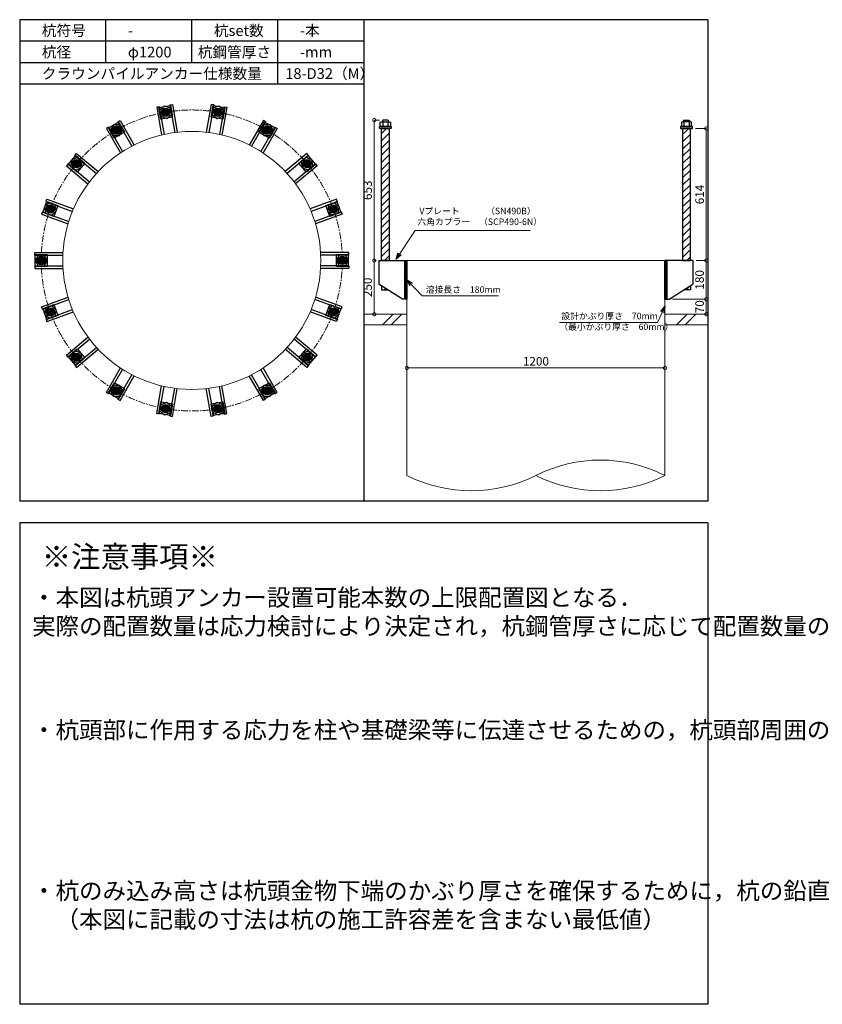
# Model space of a CAD drawing. Units: inches. Extents: x 0 to 48367, y 0 to 19155.
# Drawn here: x 6600 to 10331, y 9895 to 14475 of the extents above; entities that cross this region are included whole.
import ezdxf

# ---------------------------------------------------------------- set-up
doc = ezdxf.new("R2010")
doc.units = ezdxf.units.IN
doc.header["$MEASUREMENT"] = 0
doc.linetypes.add('CENTERX2', pattern=[101.6, 63.5, -12.7, 12.7, -12.7])
for name, color, linetype, lineweight in [('01_KUI', 5, 'Continuous', 13), ('07_CENTER', 1, 'CENTERX2', 9), ('09_SUNPO', 3, 'Continuous', 9), ('22_部品', 3, 'Continuous', 18)]:
    doc.layers.add(name, color=color, linetype=linetype, lineweight=lineweight)
for name, color, linetype in [('02_KANAMONO', 6, 'Continuous'), ('03_ANCHOR', 2, 'Continuous'), ('10_WAKU', 4, 'Continuous')]:
    doc.layers.add(name, color=color, linetype=linetype)
doc.styles.add('Ｐゴシック', font='txt')
doc.dimstyles.new('H05', dxfattribs={"dimtxt": 5, "dimasz": 2.5, "dimexe": 0, "dimexo": 2.5, "dimgap": 1, "dimtad": 1, "dimdec": 1, "dimdsep": 46, "dimtxsty": 'Ｐゴシック', "dimblk": 'DOTSMALL', "dimcen": 0, "dimclrd": 256, "dimclre": 256, "dimclrt": 256, "dimadec": 0, "dimazin": 0, "dimtfac": 1, "dimtdec": 1, "dimtmove": 0, "dimatfit": 3, "dimldrblk": 'OPEN30', "dimfxl": 1, "dimtzin": 0, "dimlwd": -1, "dimlwe": -1, "dimarcsym": 0})
doc.dimstyles.new('H30', dxfattribs={"dimtxt": 30, "dimasz": 30, "dimexe": 0, "dimexo": 15, "dimgap": 6, "dimtad": 1, "dimdec": 1, "dimdsep": 46, "dimtxsty": 'Ｐゴシック', "dimblk": 'DOTSMALL', "dimcen": 0, "dimclrd": 256, "dimclre": 256, "dimclrt": 256, "dimadec": 0, "dimazin": 0, "dimtfac": 1, "dimtdec": 1, "dimtmove": 0, "dimatfit": 3, "dimldrblk": 'OPEN30', "dimfxl": 1, "dimtzin": 0, "dimlwd": -1, "dimlwe": -1, "dimarcsym": 0})

# ---------------------------------------------------------------- blocks, each defined once
blk = doc.blocks.new('_DotSmall')
at = {"color": 0, "const_width": 0.5}
blk.add_lwpolyline([(-0.0625, 0, 1), (0.0625, 0, 1)], format="xyb", close=True, dxfattribs=at)
blk = doc.blocks.new('*D39')
at = {"layer": '09_SUNPO', "ltscale": 2}
for p, q in [((9745, 13355.3), (9792.2, 13355.3)), ((9792.2, 13175.3), (9792.2, 13355.3)), ((9635, 13175.3), (9792.2, 13175.3))]:
    blk.add_line(p, q, dxfattribs=at)
at = {"layer": 'Defpoints', "color": 0, "ltscale": 2}
for p in [(9730, 13355.3), (9792.2, 13355.3), (9620, 13175.3)]:
    blk.add_point(p, dxfattribs=at)
at = {"layer": '09_SUNPO', "ltscale": 2, "xscale": 30, "yscale": 30, "zscale": 30}
for p, rotation in [((9792.2, 13355.3), 90), ((9792.2, 13175.3), 270)]:
    blk.add_blockref('_DotSmall', p, dxfattribs=dict(at, rotation=rotation))
at = {"layer": '09_SUNPO', "ltscale": 2, "insert": (9766.2, 13265.3), "char_height": 40, "attachment_point": 5, "rotation": 90, "style": 'Ｐゴシック'}
blk.add_mtext('180', dxfattribs=at)
blk = doc.blocks.new('_Open30')
at = {"layer": '22_部品', "color": 0, "lineweight": -2}
for p, q in [((-1, 0.27), (0, 0)), ((0, 0), (-1, -0.27)), ((0, 0), (-1, 0))]:
    blk.add_line(p, q, dxfattribs=at)
blk = doc.blocks.new('*D40')
at = {"layer": '09_SUNPO', "ltscale": 2}
for p, q in [((9635, 13175.3), (9792.2, 13175.3)), ((9792.2, 13105.3), (9792.2, 13175.3)), ((9615, 13105.3), (9792.2, 13105.3))]:
    blk.add_line(p, q, dxfattribs=at)
at = {"layer": 'Defpoints', "color": 0, "ltscale": 2}
for p in [(9620, 13175.3), (9792.2, 13175.3), (9600, 13105.3)]:
    blk.add_point(p, dxfattribs=at)
at = {"layer": '09_SUNPO', "ltscale": 2, "xscale": 30, "yscale": 30, "zscale": 30}
for p, rotation in [((9792.2, 13175.3), 90), ((9792.2, 13105.3), 270)]:
    blk.add_blockref('_DotSmall', p, dxfattribs=dict(at, rotation=rotation))
at = {"layer": '09_SUNPO', "ltscale": 2, "insert": (9766.2, 13140.3), "char_height": 40, "attachment_point": 5, "rotation": 90, "style": 'Ｐゴシック'}
blk.add_mtext('70', dxfattribs=at)
blk = doc.blocks.new('*D41')
at = {"layer": '09_SUNPO', "ltscale": 2}
for p, q in [((8255, 13355.3), (8248.6, 13355.3)), ((8248.6, 13105.3), (8248.6, 13355.3)), ((8385, 13105.3), (8248.6, 13105.3))]:
    blk.add_line(p, q, dxfattribs=at)
at = {"layer": 'Defpoints', "color": 0, "ltscale": 2}
for p in [(8248.6, 13355.3), (8270, 13355.3), (8400, 13105.3)]:
    blk.add_point(p, dxfattribs=at)
at = {"layer": '09_SUNPO', "ltscale": 2, "xscale": 30, "yscale": 30, "zscale": 30}
for p, rotation in [((8248.6, 13355.3), 90), ((8248.6, 13105.3), 270)]:
    blk.add_blockref('_DotSmall', p, dxfattribs=dict(at, rotation=rotation))
at = {"layer": '09_SUNPO', "ltscale": 2, "insert": (8222.6, 13230.3), "char_height": 40, "attachment_point": 5, "rotation": 90, "style": 'Ｐゴシック'}
blk.add_mtext('250', dxfattribs=at)
blk = doc.blocks.new('*D42')
at = {"layer": '09_SUNPO', "ltscale": 2}
for p, q in [((8400, 12870.3), (8400, 12855.3)), ((9600, 12870.3), (9600, 12855.3)), ((9600, 12855.3), (8400, 12855.3))]:
    blk.add_line(p, q, dxfattribs=at)
at = {"layer": 'Defpoints', "color": 0, "ltscale": 2}
for p in [(8400, 12855.3), (8400, 12855.3), (9600, 12855.3)]:
    blk.add_point(p, dxfattribs=at)
at = {"layer": '09_SUNPO', "ltscale": 2, "xscale": 30, "yscale": 30, "zscale": 30, "rotation": 180}
blk.add_blockref('_DotSmall', (8400, 12855.3), dxfattribs=at)
at = {"layer": '09_SUNPO', "ltscale": 2, "xscale": 30, "yscale": 30, "zscale": 30}
blk.add_blockref('_DotSmall', (9600, 12855.3), dxfattribs=at)
at = {"layer": '09_SUNPO', "ltscale": 2, "insert": (9000, 12881.3), "char_height": 40, "attachment_point": 5, "style": 'Ｐゴシック'}
blk.add_mtext('1200', dxfattribs=at)
blk = doc.blocks.new('*D60')
at = {"layer": '09_SUNPO', "ltscale": 2}
for p, q in [((8273.4, 14008.3), (8248.6, 14008.3)), ((8248.6, 13355.3), (8248.6, 14008.3)), ((8255, 13355.3), (8248.6, 13355.3))]:
    blk.add_line(p, q, dxfattribs=at)
at = {"layer": 'Defpoints', "color": 0, "ltscale": 2}
for p in [(8248.6, 14008.3), (8288.4, 14008.3), (8270, 13355.3)]:
    blk.add_point(p, dxfattribs=at)
at = {"layer": '09_SUNPO', "ltscale": 2, "xscale": 30, "yscale": 30, "zscale": 30}
for p, rotation in [((8248.6, 14008.3), 90), ((8248.6, 13355.3), 270)]:
    blk.add_blockref('_DotSmall', p, dxfattribs=dict(at, rotation=rotation))
at = {"layer": '09_SUNPO', "ltscale": 2, "insert": (8222.6, 13681.8), "char_height": 40, "attachment_point": 5, "rotation": 90, "style": 'Ｐゴシック'}
blk.add_mtext('653', dxfattribs=at)
blk = doc.blocks.new('*D81')
at = {"layer": '09_SUNPO', "ltscale": 2}
for p, q in [((9742.5, 13969.3), (9792.2, 13969.3)), ((9792.2, 13355.3), (9792.2, 13969.3)), ((9745, 13355.3), (9792.2, 13355.3))]:
    blk.add_line(p, q, dxfattribs=at)
at = {"layer": 'Defpoints', "color": 0, "ltscale": 2}
for p in [(9727.5, 13969.3), (9792.2, 13969.3), (9730, 13355.3)]:
    blk.add_point(p, dxfattribs=at)
at = {"layer": '09_SUNPO', "ltscale": 2, "xscale": 30, "yscale": 30, "zscale": 30}
for p, rotation in [((9792.2, 13969.3), 90), ((9792.2, 13355.3), 270)]:
    blk.add_blockref('_DotSmall', p, dxfattribs=dict(at, rotation=rotation))
at = {"layer": '09_SUNPO', "ltscale": 2, "insert": (9766.2, 13662.3), "char_height": 40, "attachment_point": 5, "rotation": 90, "style": 'Ｐゴシック'}
blk.add_mtext('614', dxfattribs=at)

msp = doc.modelspace()

# ---------------------------------------------------------------- hatches: boundary and pattern name
at = {"layer": '02_KANAMONO'}
h = msp.add_hatch(dxfattribs=at)
h.set_pattern_fill('ANSI34', color=256, scale=10, style=0)
h.set_pattern_definition([(45, (1247.3814, 6670.2686), (-5.303301, 5.303301), []), (45, (1249.149, 6670.2686), (-5.303301, 5.303301), []), (45, (1250.917, 6670.2686), (-5.303301, 5.303301), []), (45, (1252.685, 6670.2686), (-5.303301, 5.303301), [])])
h.paths.add_polyline_path([(8400, 13355.35), (8391, 13355.35), (8391, 13175.35), (8400, 13175.35)])
h = msp.add_hatch(dxfattribs=at)
h.set_pattern_fill('ANSI34', color=256, scale=10, style=0)
h.set_pattern_definition([(45, (2456.3814, 6670.2686), (-5.303301, 5.303301), []), (45, (2458.149, 6670.2686), (-5.303301, 5.303301), []), (45, (2459.917, 6670.2686), (-5.303301, 5.303301), []), (45, (2461.685, 6670.2686), (-5.303301, 5.303301), [])])
h.paths.add_polyline_path([(9609, 13355.35), (9600, 13355.35), (9600, 13175.35), (9609, 13175.35)])
at = {"layer": '03_ANCHOR'}
h = msp.add_hatch(color=256, dxfattribs=at)
h.paths.add_polyline_path([(7281.63, 14026.64, 0.4052337), (7296.61, 14047.34, 0.0153373), (7278.4, 14044.7, 0.0152532), (7260.48, 14040.98, 0.4053315)])
h.paths.add_polyline_path([(7278.4, 14044.7, -0.0153373), (7296.61, 14047.34, 0.4232509), (7275.26, 14062.78, 0.4231518), (7260.48, 14040.98, -0.0152532)])
h = msp.add_hatch(color=256, dxfattribs=at)
h.paths.add_polyline_path([(7518.37, 14026.64, 0.4052337), (7539.52, 14040.97, 0.0153373), (7521.5, 14044.72, 0.0152532), (7503.39, 14047.35, 0.4053315)])
h.paths.add_polyline_path([(7521.5, 14044.72, -0.0153373), (7539.52, 14040.97, 0.4232509), (7524.74, 14062.78, 0.4231518), (7503.39, 14047.35, -0.0152532)])
h = msp.add_hatch(color=256, dxfattribs=at)
h.paths.add_polyline_path([(7059.17, 13945.67, 0.4052337), (7066.17, 13970.25, 0.0153373), (7049.96, 13961.54, 0.0152532), (7034.39, 13951.91, 0.4053315)])
h.paths.add_polyline_path([(7049.96, 13961.54, -0.0153373), (7066.17, 13970.25, 0.4232509), (7040.83, 13977.46, 0.4231518), (7034.39, 13951.91, -0.0152532)])
h = msp.add_hatch(color=256, dxfattribs=at)
h.paths.add_polyline_path([(7740.82, 13945.67, 0.4052337), (7765.6, 13951.91, 0.0153373), (7749.96, 13961.59, 0.0152532), (7733.84, 13970.25, 0.4053315)])
h.paths.add_polyline_path([(7749.96, 13961.59, -0.0153373), (7765.6, 13951.91, 0.4232509), (7759.17, 13977.46, 0.4231518), (7733.84, 13970.25, -0.0152532)])
h = msp.add_hatch(dxfattribs=at)
h.set_pattern_fill('ANSI31', color=256, scale=190, style=0)
h.set_pattern_definition([(45, (-6796.61, 1990.269), (-16.793786, 16.793786), [])])
h.paths.add_polyline_path([(8318, 13969.35), (8282, 13969.35), (8282, 13355.35), (8282, 13355.35), (8318, 13355.35)])
h.paths.add_polyline_path([(8282, 13237.71), (8282, 13218.35), (8312.43, 13218.35)])
h = msp.add_hatch(dxfattribs=at)
h.set_pattern_fill('ANSI31', color=256, scale=190, style=0)
h.set_pattern_definition([(45, (-5996.61, 1990.269), (-16.793786, 16.793786), [])])
h.paths.add_polyline_path([(9718, 13969.35), (9682, 13969.35), (9682, 13355.35), (9718, 13355.35)])
h.paths.add_polyline_path([(9718, 13237.71), (9687.57, 13218.35), (9718, 13218.35)])
h = msp.add_hatch(color=256, dxfattribs=at)
h.paths.add_polyline_path([(6877.83, 13793.5, 0.4052337), (6875.99, 13818.99, 0.0153373), (6863.74, 13805.26, 0.0152532), (6852.41, 13790.89, 0.4053315)])
h.paths.add_polyline_path([(6863.74, 13805.26, -0.0153373), (6875.99, 13818.99, 0.4232509), (6849.71, 13817.09, 0.4231518), (6852.41, 13790.89, -0.0152532)])
h = msp.add_hatch(color=256, dxfattribs=at)
h.paths.add_polyline_path([(7922.17, 13793.5, 0.4052337), (7947.59, 13790.88, 0.0153373), (7936.2, 13805.34, 0.0152532), (7924.01, 13818.99, 0.4053315)])
h.paths.add_polyline_path([(7936.2, 13805.34, -0.0153373), (7947.59, 13790.88, 0.4232509), (7950.29, 13817.09, 0.4231518), (7924.01, 13818.99, -0.0152532)])
h = msp.add_hatch(color=256, dxfattribs=at)
h.paths.add_polyline_path([(6759.46, 13588.48, 0.4052337), (6749.02, 13611.8, 0.0153373), (6742.2, 13594.71, 0.0152532), (6736.47, 13577.33, 0.4053315)])
h.paths.add_polyline_path([(6742.2, 13594.71, -0.0153373), (6749.02, 13611.8, 0.4232509), (6724.97, 13601.04, 0.4231518), (6736.47, 13577.33, -0.0152532)])
h = msp.add_hatch(color=256, dxfattribs=at)
h.paths.add_polyline_path([(8040.54, 13588.48, 0.4052337), (8063.53, 13577.33, 0.0153373), (8057.77, 13594.81, 0.0152532), (8050.99, 13611.81, 0.4053315)])
h.paths.add_polyline_path([(8057.77, 13594.81, -0.0153373), (8063.53, 13577.33, 0.4232509), (8075.03, 13601.04, 0.4231518), (8050.99, 13611.81, -0.0152532)])
h = msp.add_hatch(color=256, dxfattribs=at)
h.paths.add_polyline_path([(6718.35, 13355.35, 0.4052337), (6700.56, 13373.69, 0.0153373), (6700, 13355.3, 0.0152532), (6700.56, 13337.01, 0.4053315)])
h.paths.add_polyline_path([(6700, 13355.3, -0.0153373), (6700.56, 13373.69, 0.4232509), (6681.65, 13355.35, 0.4231518), (6700.56, 13337.01, -0.0152532)])
h = msp.add_hatch(color=256, dxfattribs=at)
h.paths.add_polyline_path([(8081.65, 13355.35, 0.4052337), (8099.44, 13337.01, 0.0153373), (8100, 13355.4, 0.0152532), (8099.44, 13373.69, 0.4053315)])
h.paths.add_polyline_path([(8100, 13355.4, -0.0153373), (8099.44, 13337.01, 0.4232509), (8118.35, 13355.35, 0.4231518), (8099.44, 13373.69, -0.0152532)])
h = msp.add_hatch(color=256, dxfattribs=at)
h.paths.add_polyline_path([(6759.46, 13122.21, 0.4052337), (6736.47, 13133.36, 0.0153373), (6742.23, 13115.89, 0.0152532), (6749.01, 13098.89, 0.4053315)])
h.paths.add_polyline_path([(6742.23, 13115.89, -0.0153373), (6736.47, 13133.36, 0.4232509), (6724.97, 13109.66, 0.4231518), (6749.01, 13098.89, -0.0152532)])
h = msp.add_hatch(color=256, dxfattribs=at)
h.paths.add_polyline_path([(8040.54, 13122.21, 0.4052337), (8050.98, 13098.89, 0.0153373), (8057.8, 13115.98, 0.0152532), (8063.53, 13133.36, 0.4053315)])
h.paths.add_polyline_path([(8057.8, 13115.98, -0.0153373), (8050.98, 13098.89, 0.4232509), (8075.03, 13109.66, 0.4231518), (8063.53, 13133.36, -0.0152532)])
h = msp.add_hatch(color=256, dxfattribs=at)
h.paths.add_polyline_path([(6877.83, 12917.19, 0.4052337), (6852.41, 12919.81, 0.0153373), (6863.8, 12905.36, 0.0152532), (6875.99, 12891.7, 0.4053315)])
h.paths.add_polyline_path([(6863.8, 12905.36, -0.0153373), (6852.41, 12919.81, 0.4232509), (6849.71, 12893.6, 0.4231518), (6875.99, 12891.7, -0.0152532)])
h = msp.add_hatch(color=256, dxfattribs=at)
h.paths.add_polyline_path([(7922.17, 12917.19, 0.4052337), (7924.01, 12891.71, 0.0153373), (7936.26, 12905.43, 0.0152532), (7947.59, 12919.8, 0.4053315)])
h.paths.add_polyline_path([(7936.26, 12905.43, -0.0153373), (7924.01, 12891.71, 0.4232509), (7950.29, 12893.6, 0.4231518), (7947.59, 12919.8, -0.0152532)])
h = msp.add_hatch(color=256, dxfattribs=at)
h.paths.add_polyline_path([(7059.17, 12765.02, 0.4052337), (7034.4, 12758.79, 0.0153373), (7050.04, 12749.1, 0.0152532), (7066.16, 12740.44, 0.4053315)])
h.paths.add_polyline_path([(7050.04, 12749.1, -0.0153373), (7034.4, 12758.79, 0.4232509), (7040.83, 12733.24, 0.4231518), (7066.16, 12740.44, -0.0152532)])
h = msp.add_hatch(color=256, dxfattribs=at)
h.paths.add_polyline_path([(7740.82, 12765.02, 0.4052337), (7733.83, 12740.45, 0.0153373), (7750.04, 12749.15, 0.0152532), (7765.61, 12758.78, 0.4053315)])
h.paths.add_polyline_path([(7750.04, 12749.15, -0.0153373), (7733.83, 12740.45, 0.4232509), (7759.17, 12733.24, 0.4231518), (7765.61, 12758.78, -0.0152532)])
h = msp.add_hatch(color=256, dxfattribs=at)
h.paths.add_polyline_path([(7281.63, 12684.05, 0.4052337), (7260.48, 12669.72, 0.0153373), (7278.5, 12665.97, 0.0152532), (7296.61, 12663.35, 0.4053315)])
h.paths.add_polyline_path([(7278.5, 12665.97, -0.0153373), (7260.48, 12669.72, 0.4232509), (7275.26, 12647.91, 0.4231518), (7296.61, 12663.35, -0.0152532)])
h = msp.add_hatch(color=256, dxfattribs=at)
h.paths.add_polyline_path([(7518.37, 12684.05, 0.4052337), (7503.39, 12663.35, 0.0153373), (7521.6, 12665.99, 0.0152532), (7539.52, 12669.72, 0.4053315)])
h.paths.add_polyline_path([(7521.6, 12665.99, -0.0153373), (7503.39, 12663.35, 0.4232509), (7524.74, 12647.91, 0.4231518), (7539.52, 12669.72, -0.0152532)])

# ---------------------------------------------------------------- linework, layer by layer
at = {"layer": '01_KUI', "linetype": 'Continuous'}
msp.add_line((8400, 13355.35), (9600, 13355.35), dxfattribs=at)
at = {"layer": '01_KUI'}
for p, q in [((8400, 13355.35), (8400, 12355.35)), ((9600, 13355.35), (9600, 12355.35))]:
    msp.add_line(p, q, dxfattribs=at)
at = {"layer": '01_KUI', "color": 2}
for p, q in [((8200, 13105.35), (8400, 13105.35)), ((9800, 13105.35), (9600, 13105.35)), ((8200, 13055.35), (8400, 13055.35)), ((9800, 13055.35), (9600, 13055.35))]:
    msp.add_line(p, q, dxfattribs=at)
at = {"layer": '01_KUI', "color": 4, "linetype": 'Continuous'}
for p, q in [((8336.55, 13105.35), (8286.55, 13055.35)), ((8376.71, 13105.35), (8326.71, 13055.35)), ((9703.05, 13105.35), (9653.05, 13055.35)), ((9743.21, 13105.35), (9693.21, 13055.35))]:
    msp.add_line(p, q, dxfattribs=at)
at = {"layer": '01_KUI'}
msp.add_circle((7400, 13355.35), 600, dxfattribs=at)
for centre, start, end in [((9300, 11761.59), 63.1943, 116.80571), ((8700, 12949.1), 243.19431, 296.8057), ((9300, 12949.1), 243.19428, 296.8057)]:
    msp.add_arc(centre, 665.24, start, end, dxfattribs=at)
at = {"layer": '02_KANAMONO'}
for p, q in [((7248.62, 14069.92), (7236.8, 14067.83)), ((7236.8, 14067.83), (7259.57, 13938.68)), ((7248.62, 14069.92), (7271.28, 13941.38)), ((7297.86, 14078.6), (7309.67, 14080.68)), ((7297.86, 14078.6), (7320.52, 13950.06)), ((7309.67, 14080.68), (7332.45, 13951.53)), ((7490.33, 14080.68), (7467.55, 13951.53)), ((7502.14, 14078.6), (7479.48, 13950.06)), ((7502.14, 14078.6), (7490.33, 14080.68)), ((7551.38, 14069.92), (7528.72, 13941.38)), ((7563.2, 14067.83), (7540.43, 13938.68)), ((7551.38, 14069.92), (7563.2, 14067.83)), ((7013.35, 13975.05), (7002.96, 13969.05)), ((7002.96, 13969.05), (7068.53, 13855.47)), ((7013.35, 13975.05), (7078.61, 13862.01)), ((7056.65, 14000.05), (7067.04, 14006.05)), ((7056.65, 14000.05), (7121.91, 13887.01)), ((7067.04, 14006.05), (7132.61, 13892.47)), ((7732.96, 14006.05), (7667.39, 13892.47)), ((7743.35, 14000.05), (7678.09, 13887.01)), ((7786.65, 13975.05), (7721.39, 13862.01)), ((7797.04, 13969.05), (7731.47, 13855.47)), ((7743.35, 14000.05), (7732.96, 14006.05)), ((7786.65, 13975.05), (7797.04, 13969.05)), ((6856.86, 13843.73), (6864.57, 13852.93)), ((6856.86, 13843.73), (6956.84, 13759.84)), ((6864.57, 13852.93), (6965.03, 13768.63)), ((7935.43, 13852.93), (7834.97, 13768.63)), ((7943.14, 13843.73), (7843.16, 13759.84)), ((7943.14, 13843.73), (7935.43, 13852.93)), ((6824.72, 13805.43), (6817, 13796.24)), ((6817, 13796.24), (6917.46, 13711.94)), ((6824.72, 13805.43), (6924.7, 13721.53)), ((7975.28, 13805.43), (7875.3, 13721.53)), ((7983, 13796.24), (7882.54, 13711.94)), ((7975.28, 13805.43), (7983, 13796.24)), ((6722.57, 13628.51), (6726.68, 13639.79)), ((6722.57, 13628.51), (6845.22, 13583.87)), ((6726.68, 13639.79), (6849.91, 13594.94)), ((8073.32, 13639.79), (7950.09, 13594.94)), ((8077.43, 13628.51), (7954.78, 13583.87)), ((8077.43, 13628.51), (8073.32, 13639.79)), ((6705.47, 13581.53), (6701.37, 13570.25)), ((6701.37, 13570.25), (6824.6, 13525.4)), ((6705.47, 13581.53), (6828.12, 13536.89)), ((8094.53, 13581.53), (7971.88, 13536.89)), ((8098.63, 13570.25), (7975.4, 13525.4)), ((8094.53, 13581.53), (8098.63, 13570.25)), ((6670, 13392.35), (6801.14, 13392.35)), ((6670, 13380.35), (6670, 13392.35)), ((6670, 13380.35), (6800.52, 13380.35)), ((8130, 13392.35), (7998.86, 13392.35)), ((8130, 13380.35), (7999.48, 13380.35)), ((8130, 13380.35), (8130, 13392.35)), ((6670, 13330.35), (6800.52, 13330.35)), ((6670, 13330.35), (6670, 13318.35)), ((8130, 13330.35), (7999.48, 13330.35)), ((8130, 13330.35), (8130, 13318.35)), ((8270, 13355.35), (8400, 13355.35)), ((8400, 13355.35), (8400, 13175.35)), ((9730, 13355.35), (9600, 13355.35)), ((9600, 13355.35), (9600, 13175.35)), ((6670, 13318.35), (6801.14, 13318.35)), ((8130, 13318.35), (7998.86, 13318.35)), ((8380, 13175.35), (8270, 13245.35)), ((9620, 13175.35), (9730, 13245.35)), ((6701.37, 13140.44), (6824.6, 13185.29)), ((6705.47, 13129.16), (6828.12, 13173.81)), ((8094.53, 13129.16), (7971.88, 13173.81)), ((8098.63, 13140.44), (7975.4, 13185.29)), ((8400, 13175.35), (8380, 13175.35)), ((9600, 13175.35), (9620, 13175.35)), ((6705.47, 13129.16), (6701.37, 13140.44)), ((6722.57, 13082.18), (6845.22, 13126.82)), ((6726.68, 13070.9), (6849.91, 13115.76)), ((8073.32, 13070.9), (7950.09, 13115.76)), ((8077.43, 13082.18), (7954.78, 13126.82)), ((8094.53, 13129.16), (8098.63, 13140.44)), ((6722.57, 13082.18), (6726.68, 13070.9)), ((8077.43, 13082.18), (8073.32, 13070.9)), ((6817, 12914.46), (6917.46, 12998.75)), ((6824.72, 12905.26), (6924.7, 12989.16)), ((7975.28, 12905.26), (7875.3, 12989.16)), ((7983, 12914.46), (7882.54, 12998.75)), ((6856.86, 12866.96), (6956.84, 12950.86)), ((6864.57, 12857.77), (6965.03, 12942.06)), ((7935.43, 12857.77), (7834.97, 12942.06)), ((7943.14, 12866.96), (7843.16, 12950.86)), ((6824.72, 12905.26), (6817, 12914.46)), ((7975.28, 12905.26), (7983, 12914.46)), ((6856.86, 12866.96), (6864.57, 12857.77)), ((7002.96, 12741.65), (7068.53, 12855.22)), ((7013.35, 12735.65), (7078.61, 12848.68)), ((7786.65, 12735.65), (7721.39, 12848.68)), ((7797.04, 12741.65), (7731.47, 12855.22)), ((7943.14, 12866.96), (7935.43, 12857.77)), ((7056.65, 12710.65), (7121.91, 12823.68)), ((7067.04, 12704.65), (7132.61, 12818.22)), ((7732.96, 12704.65), (7667.39, 12818.22)), ((7743.35, 12710.65), (7678.09, 12823.68)), ((7013.35, 12735.65), (7002.96, 12741.65)), ((7236.8, 12642.86), (7259.57, 12772.01)), ((7248.62, 12640.78), (7271.28, 12769.32)), ((7297.86, 12632.1), (7320.52, 12760.63)), ((7309.67, 12630.01), (7332.45, 12759.16)), ((7490.33, 12630.01), (7467.55, 12759.16)), ((7502.14, 12632.1), (7479.48, 12760.63)), ((7551.38, 12640.78), (7528.72, 12769.32)), ((7563.2, 12642.86), (7540.43, 12772.01)), ((7786.65, 12735.65), (7797.04, 12741.65)), ((7056.65, 12710.65), (7067.04, 12704.65)), ((7743.35, 12710.65), (7732.96, 12704.65)), ((7248.62, 12640.78), (7236.8, 12642.86)), ((7551.38, 12640.78), (7563.2, 12642.86)), ((7297.86, 12632.1), (7309.67, 12630.01)), ((7502.14, 12632.1), (7490.33, 12630.01))]:
    msp.add_line(p, q, dxfattribs=at)
at = {"layer": '02_KANAMONO', "ltscale": 0.5}
for p, q in [((8270, 13355.35), (8270, 13245.35)), ((9730, 13355.35), (9730, 13245.35))]:
    msp.add_line(p, q, dxfattribs=at)
at = {"layer": '02_KANAMONO'}
for points in [[(7256.33, 14026.16), (7283.45, 14016.29), (7305.56, 14034.84), (7300.55, 14063.26), (7273.43, 14073.13), (7251.32, 14054.58)], [(7494.43, 14034.84), (7516.53, 14016.29), (7543.65, 14026.16), (7548.66, 14054.58), (7526.56, 14073.13), (7499.44, 14063.26)], [(7035.56, 13936.57), (7064.42, 13936.57), (7078.85, 13961.56), (7064.42, 13986.55), (7035.56, 13986.55), (7021.13, 13961.56)], [(7721.13, 13961.57), (7735.56, 13936.58), (7764.42, 13936.58), (7778.85, 13961.57), (7764.42, 13986.56), (7735.56, 13986.56)], [(6858.75, 13776.87), (6885.87, 13786.74), (6890.88, 13815.16), (6868.78, 13833.71), (6841.66, 13823.84), (6836.65, 13795.42)], [(7909.11, 13815.17), (7914.12, 13786.75), (7941.24, 13776.88), (7963.34, 13795.43), (7958.33, 13823.85), (7931.21, 13833.72)], [(6747.22, 13566.33), (6769.33, 13584.88), (6764.32, 13613.3), (6737.2, 13623.17), (6715.09, 13604.62), (6720.11, 13576.2)], [(8035.68, 13613.32), (8030.66, 13584.9), (8052.77, 13566.35), (8079.89, 13576.22), (8084.9, 13604.64), (8062.79, 13623.19)], [(6714.43, 13330.35), (6728.86, 13355.34), (6714.43, 13380.33), (6685.57, 13380.33), (6671.14, 13355.34), (6685.57, 13330.35)], [(8085.57, 13380.35), (8071.14, 13355.35), (8085.57, 13330.36), (8114.43, 13330.36), (8128.86, 13355.35), (8114.43, 13380.35)], [(8391, 13355.35), (8400, 13355.35), (8400, 13175.35), (8391, 13175.35)], [(9600, 13355.35), (9609, 13355.35), (9609, 13175.35), (9600, 13175.35)], [(6764.32, 13097.38), (6769.34, 13125.8), (6747.23, 13144.35), (6720.11, 13134.48), (6715.1, 13106.06), (6737.21, 13087.51)], [(8052.78, 13144.36), (8030.67, 13125.81), (8035.68, 13097.39), (8062.8, 13087.52), (8084.91, 13106.07), (8079.89, 13134.49)], [(6890.89, 12895.52), (6885.88, 12923.94), (6858.76, 12933.81), (6836.66, 12915.26), (6841.67, 12886.84), (6868.79, 12876.97)], [(7941.25, 12933.82), (7914.13, 12923.95), (7909.12, 12895.53), (7931.22, 12876.98), (7958.34, 12886.85), (7963.35, 12915.27)], [(7078.87, 12749.13), (7064.44, 12774.12), (7035.58, 12774.12), (7021.15, 12749.13), (7035.58, 12724.13), (7064.44, 12724.13)], [(7764.44, 12774.13), (7735.58, 12774.13), (7721.15, 12749.13), (7735.58, 12724.14), (7764.44, 12724.14), (7778.87, 12749.13)], [(7305.57, 12675.85), (7283.47, 12694.4), (7256.35, 12684.53), (7251.34, 12656.11), (7273.44, 12637.56), (7300.56, 12647.43)], [(7543.67, 12684.53), (7516.55, 12694.4), (7494.44, 12675.85), (7499.45, 12647.43), (7526.57, 12637.56), (7548.68, 12656.11)]]:
    msp.add_lwpolyline(points, close=True, dxfattribs=at)
for centre, radius in [((7278.4, 14044.7), 19.5), ((7278.45, 14044.71), 18.35), ((7521.5, 14044.72), 19.5), ((7521.55, 14044.71), 18.35), ((7049.96, 13961.54), 19.5), ((7050, 13961.56), 18.35), ((7749.96, 13961.59), 19.5), ((7750, 13961.56), 18.35), ((6863.74, 13805.26), 19.5), ((6863.77, 13805.3), 18.35), ((7936.2, 13805.34), 19.5), ((7936.23, 13805.3), 18.35), ((6742.2, 13594.71), 19.5), ((6742.22, 13594.76), 18.35), ((8057.77, 13594.81), 19.5), ((8057.78, 13594.76), 18.35), ((6700, 13355.3), 19.5), ((6700, 13355.35), 18.35), ((8100, 13355.4), 19.5), ((8100, 13355.35), 18.35), ((6742.23, 13115.89), 19.5), ((6742.22, 13115.93), 18.35), ((8057.8, 13115.98), 19.5), ((8057.78, 13115.93), 18.35), ((6863.8, 12905.36), 19.5), ((6863.77, 12905.4), 18.35), ((7936.26, 12905.43), 19.5), ((7936.23, 12905.4), 18.35), ((7050.04, 12749.1), 19.5), ((7050, 12749.13), 18.35), ((7750.04, 12749.15), 19.5), ((7750, 12749.13), 18.35), ((7278.5, 12665.97), 19.5), ((7278.45, 12665.98), 18.35), ((7521.6, 12665.99), 19.5), ((7521.55, 12665.98), 18.35)]:
    msp.add_circle(centre, radius, dxfattribs=at)
at = {"layer": '03_ANCHOR'}
for p, q in [((8288.37, 14008.35), (8286.5, 14006.48)), ((8286.5, 14006.48), (8286.5, 14000.35)), ((8311.63, 14008.35), (8288.37, 14008.35)), ((8311.63, 14008.35), (8313.5, 14006.48)), ((8313.5, 14006.48), (8313.5, 14000.35)), ((9688.37, 14008.35), (9686.5, 14006.48)), ((9686.5, 14006.48), (9686.5, 14000.35)), ((9688.37, 14008.35), (9711.63, 14008.35)), ((9711.63, 14008.35), (9713.5, 14006.48)), ((9713.5, 14006.48), (9713.5, 14000.35)), ((8282, 13237.71), (8282, 13218.35)), ((9718, 13237.71), (9718, 13218.35)), ((8282, 13218.35), (8312.43, 13218.35)), ((9718, 13218.35), (9687.57, 13218.35))]:
    msp.add_line(p, q, dxfattribs=at)
at = {"layer": '03_ANCHOR', "color": 4}
for p, q in [((8288.16, 14000.35), (8288.16, 13978.35)), ((8311.84, 14000.35), (8311.84, 13978.35)), ((9688.16, 14000.35), (9688.16, 13978.35)), ((9711.84, 14000.35), (9711.84, 13978.35))]:
    msp.add_line(p, q, dxfattribs=at)
for points in [[(7300.7, 14076.56), (7310.25, 14022.4), (7256.09, 14012.85), (7246.54, 14067.01)], [(7553.36, 14067.03), (7543.81, 14012.86), (7489.65, 14022.41), (7499.2, 14076.58)], [(7060.02, 13999.1), (7087.52, 13951.47), (7039.89, 13923.97), (7012.39, 13971.6)], [(7787.52, 13971.66), (7760.02, 13924.02), (7712.39, 13951.52), (7739.89, 13999.16)], [(8280.5, 14000.35), (8319.5, 14000.35), (8323.5, 13998.05), (8323.5, 13978.35), (8276.5, 13978.35), (8276.5, 13998.05)], [(9719.5, 14000.35), (9680.5, 14000.35), (9676.5, 13998.05), (9676.5, 13978.35), (9723.5, 13978.35), (9723.5, 13998.05)], [(6860.35, 13844), (6902.48, 13808.65), (6867.13, 13766.52), (6824.99, 13801.87)], [(7974.94, 13801.95), (7932.81, 13766.59), (7897.46, 13808.73), (7939.59, 13844.08)], [(6725.76, 13629.96), (6777.45, 13611.15), (6758.63, 13559.47), (6706.95, 13578.28)], [(8093.01, 13578.37), (8041.33, 13559.56), (8022.52, 13611.24), (8074.2, 13630.06)], [(6672.5, 13382.8), (6727.5, 13382.8), (6727.5, 13327.8), (6672.5, 13327.8)], [(8127.5, 13327.9), (8072.5, 13327.9), (8072.5, 13382.9), (8127.5, 13382.9)], [(6706.99, 13132.32), (6758.67, 13151.13), (6777.48, 13099.45), (6725.8, 13080.64)], [(8074.24, 13080.73), (8022.55, 13099.54), (8041.37, 13151.23), (8093.05, 13132.42)], [(6825.06, 12908.75), (6867.19, 12944.1), (6902.54, 12901.97), (6860.41, 12866.61)], [(7939.65, 12866.69), (7897.52, 12902.04), (7932.87, 12944.18), (7975.01, 12908.82)], [(7012.48, 12739.04), (7039.98, 12786.67), (7087.61, 12759.17), (7060.11, 12711.54)], [(7739.98, 12711.59), (7712.48, 12759.22), (7760.11, 12786.72), (7787.61, 12739.09)], [(7246.64, 12643.67), (7256.19, 12697.83), (7310.35, 12688.28), (7300.8, 12634.11)], [(7499.3, 12634.13), (7489.75, 12688.3), (7543.91, 12697.85), (7553.46, 12643.68)]]:
    msp.add_lwpolyline(points, close=True, dxfattribs=at)
at = {"layer": '03_ANCHOR', "color": 4, "ltscale": 2}
for points in [[(8327.5, 13978.35), (8327.5, 13969.35), (8272.5, 13969.35), (8272.5, 13978.35)], [(9672.5, 13978.35), (9672.5, 13969.35), (9727.5, 13969.35), (9727.5, 13978.35)]]:
    msp.add_lwpolyline(points, close=True, dxfattribs=at)
at = {"layer": '03_ANCHOR', "linetype": 'Continuous'}
for points in [[(8282, 13969.35), (8318, 13969.35), (8318, 13355.35), (8282, 13355.35)], [(9718, 13969.35), (9682, 13969.35), (9682, 13355.35), (9718, 13355.35)]]:
    msp.add_lwpolyline(points, close=True, dxfattribs=at)
at = {"layer": '03_ANCHOR', "color": 4}
for centre in [(7278.4, 14044.7), (7521.5, 14044.72), (7049.96, 13961.54), (7749.96, 13961.59), (6863.74, 13805.26), (7936.2, 13805.34), (6742.2, 13594.71), (8057.77, 13594.81), (6700, 13355.3), (8100, 13355.4), (6742.23, 13115.89), (8057.8, 13115.98), (6863.8, 12905.36), (7936.26, 12905.43), (7050.04, 12749.1), (7750.04, 12749.15), (7278.5, 12665.97), (7521.6, 12665.99)]:
    msp.add_circle(centre, 14, dxfattribs=at)
at = {"layer": '07_CENTER', "ltscale": 0.5}
msp.add_circle((7400, 13355.35), 700, dxfattribs=at)
at = {"layer": '10_WAKU', "linetype": 'Continuous', "lineweight": 25}
for p, q in [((6600, 14475.35), (6600, 12235.35)), ((9800, 14475.35), (6600, 14475.35)), ((9800, 14475.35), (9800, 12235.35)), ((8200, 14375.35), (6600, 14375.35)), ((8200, 14275.35), (6600, 14275.35)), ((8200, 14175.35), (6600, 14175.35)), ((9800, 12235.35), (6600, 12235.35)), ((6600, 12135.35), (6600, 9895.35)), ((9800, 12135.35), (6600, 12135.35)), ((9800, 12135.35), (9800, 9895.35)), ((9800, 9895.35), (6600, 9895.35))]:
    msp.add_line(p, q, dxfattribs=at)
at = {"layer": '10_WAKU'}
for p, q in [((7000, 14375.35), (7000, 14475.35)), ((7400, 14375.35), (7400, 14475.35)), ((7800, 14375.35), (7800, 14475.35)), ((8200, 14475.35), (8200, 12235.35)), ((7000, 14275.35), (7000, 14375.35)), ((7400, 14275.35), (7400, 14375.35)), ((7800, 14275.35), (7800, 14375.35)), ((7800, 14175.35), (7800, 14275.35))]:
    msp.add_line(p, q, dxfattribs=at)

# ---------------------------------------------------------------- texts
at = {"layer": '09_SUNPO', "ltscale": 2, "attachment_point": 1}
for s, insert, char_height, width in [('{\\fMS PGothic|b0|i0|c128|p50;杭符号}', (6702.73, 14449.7), 50, 212.8435), ('{\\fMS PGothic|b0|i0|c128|p50;杭set数}', (7502.73, 14449.7), 50, 269.8036), ('{\\fMS PGothic|b0|i0|c128|p50;-本}', (7902.73, 14449.7), 50, 212.8435), ('{\\fMS PGothic|b0|i0|c128|p50;-}', (7102.73, 14449.7), 50, 212.8435), ('{\\fMS PGothic|b0|i0|c128|p50;杭径}', (6702.73, 14349.7), 50, 212.8435), ('{\\fMS PGothic|b0|i0|c128|p50;φ1200}', (7102.73, 14349.7), 50, 212.8435), ('{\\fMS PGothic|b0|i0|c128|p50;杭鋼管厚さ}', (7427.82, 14349.7), 50, 383.9476), ('{\\fMS PGothic|b0|i0|c128|p50;-mm}', (7902.73, 14349.7), 50, 212.8435), ('{\\fMS PGothic|b0|i0|c128|p50;クラウンパイルアンカー仕様数量}', (6702.73, 14249.7), 50, 1018.9855), ('{\\fMS PGothic|b0|i0|c128|p50;18-D32（M）}', (7834.46, 14249.7), 50, 383.9476), ('{\\fMS PGothic|b0|i0|c128|p50; Vプレート\u3000\u3000\u3000（SN490B）\\P六角カプラー\u3000（SCP490-6N）}', (8449.07, 13600.65), 30, 879.0602), ('{\\fMS PGothic|b0|i0|c128|p50;溶接長さ\u3000180mm}', (8488.15, 13234.83), 30, 362.7345), ('{\\fMS PGothic|b0|i0|c128|p50; 設計かぶり厚さ\u300070mm\\P（最小かぶり厚さ\u300060mm）}', (9108.92, 13111.91), 30, 469.0571), ('{\\fMS PGothic|b0|i0|c128|p50;※注意事項※}', (6702.73, 12027.46), 100, 3096.3239), ('{\\fMS PGothic|b0|i0|c128|p50;・本図は杭頭アンカー設置可能本数の上限配置図となる．\\P実際の配置数量は応力検討により決定され，杭鋼管厚さに応じて配置数量の上限が変化する．（カタログ・標準図を参照）}', (6657.73, 11827.46), 80, 3096.3239), ('{\\fMS PGothic|b0|i0|c128|p50;・杭頭部に作用する応力を柱や基礎梁等に伝達させるための，杭頭部周囲の基礎フーチングの配筋などについては設計者により決定される．杭頭アンカーはベース筋やはかま筋などで拘束されたコア内定着とする．}', (6657.73, 11211.51), 80, 3096.3239), ('{\\fMS PGothic|b0|i0|c128|p50;・杭のみ込み高さは杭頭金物下端のかぶり厚さを確保するために，杭の鉛直施工許容差を考慮した寸法とすることが望ましい．\\P\u3000（本図に記載の寸法は杭の施工許容差を含まない最低値）}', (6657.73, 10463.48), 80, 3096.3239)]:
    msp.add_mtext(s, dxfattribs=dict(at, insert=insert, char_height=char_height, width=width))

# ---------------------------------------------------------------- dimensions: what is measured, and where the dimension line sits
at = {"layer": '09_SUNPO', "ltscale": 2}
for base, p1, p2, angle, picture, middle in [((8248.58, 14008.35), (8270, 13355.35), (8288.37, 14008.35), 90, '*D60', (8248.58, 13681.85)), ((8248.58, 13355.35), (8400, 13105.35), (8270, 13355.35), 90, '*D41', (8248.58, 13230.35)), ((9792.2, 13355.35), (9620, 13175.35), (9730, 13355.35), 90, '*D39', (9792.2, 13265.35)), ((9792.2, 13175.35), (9600, 13105.35), (9620, 13175.35), 90, '*D40', (9792.2, 13140.35)), ((8400, 12855.35), (9600, 12855.35), (8400, 12855.35), 180, '*D42', (9000, 12855.35))]:
    dim = msp.add_linear_dim(base=base, p1=p1, p2=p2, angle=angle, dimstyle='H30', override={"dimtxt": 40}, dxfattribs=at)
    dim.commit()
    dim.dimension.update_dxf_attribs({"geometry": picture, "text_midpoint": middle, "dimtype": 160})
at = {"layer": '09_SUNPO', "color": 4, "ltscale": 2}
dim = msp.add_linear_dim(base=(9792.2, 13969.35), p1=(9730, 13355.35), p2=(9727.5, 13969.35), angle=90, dimstyle='H30', override={"dimtxt": 40}, dxfattribs=at)
dim.commit()
dim.dimension.update_dxf_attribs({"geometry": '*D81', "text_midpoint": (9792.2, 13662.35), "dimtype": 160})

# ---------------------------------------------------------------- leaders
at = {"layer": '09_SUNPO', "ltscale": 2}
for points in [[(8349.52, 13361.06), (8438.54, 13494.96), (8972.81, 13494.96)], [(8400, 13265.35), (8471.33, 13190.45), (8825.76, 13190.45)], [(9600, 13141.64), (9565.81, 13066.74), (9108.92, 13066.74)]]:
    msp.add_leader(points, dimstyle='H05', override={"dimasz": 30, "dimtxsty": 'Ｐゴシック'}, dxfattribs=at)

doc.saveas('drawing.dxf')
